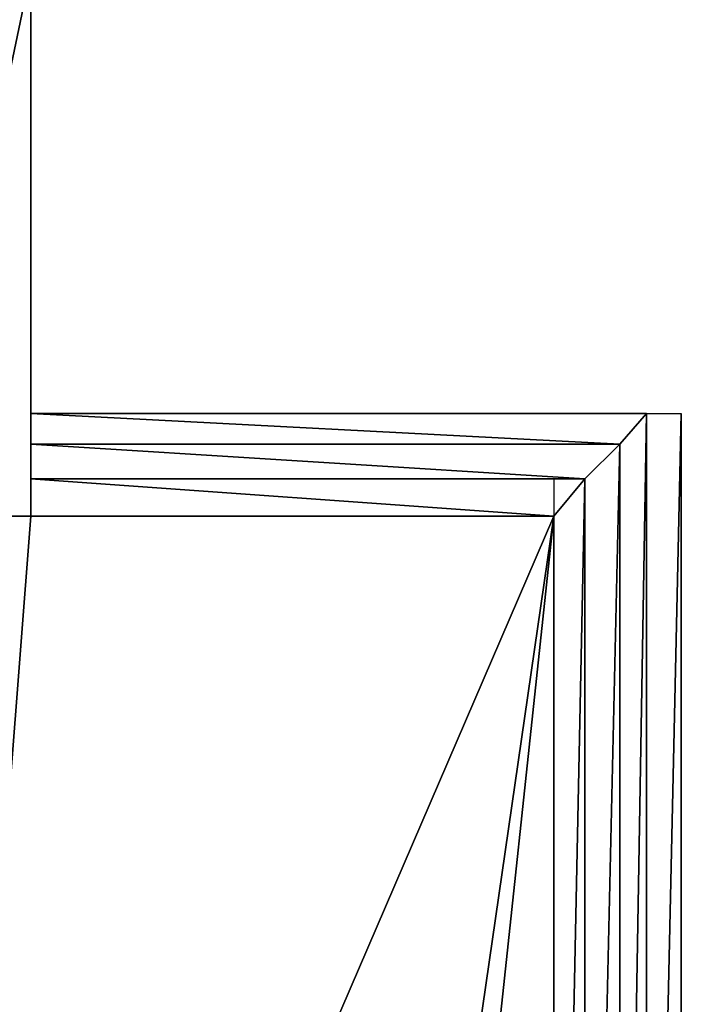
# Model space of a CAD drawing. Extents: x -67706 to 69524, y -98439 to 92309.
# Drawn here: x 61996 to 69524, y -31740 to -20530 of the extents above; entities that cross this region are included whole.
import ezdxf

# ---------------------------------------------------------------- set-up
doc = ezdxf.new("R2010")
doc.units = 0
doc.layers.get('0').update_dxf_attribs({"color": 13, "linetype": 'CONTINUOUS'})

# ---------------------------------------------------------------- blocks, each defined once
blk = doc.blocks.new('COMPONENT_47')
for p, q in [((72988, 77712, 30996), (72988, 72676, 29639)), ((72988, 77712, 30996), (72988, 72676, 31020)), ((72988, 72329, 30557), (72988, 72676, 30557)), ((72988, 72676, 30557), (79993, 72676, 30725)), ((72988, 72676, 31020), (79993, 72676, 31066)), ((72988, 72676, 29639), (72988, 71507, 29325)), ((72988, 72676, 31020), (72988, 72676, 30557)), ((72988, 72676, 30557), (72988, 72676, 29639)), ((79690, 72329, 30725), (79993, 72676, 30725)), ((79993, 72676, 30725), (79993, 54792, 30725)), ((79993, 72676, 30725), (79993, 72676, 31066)), ((79993, 72676, 31066), (80389, 72676, 31066)), ((79993, 72676, 31066), (79993, 54792, 31066)), ((80389, 54792, 31066), (80389, 72676, 31066)), ((79690, 72329, 30725), (72988, 72329, 30557)), ((79690, 72329, 30347), (72988, 72329, 30113)), ((72988, 71931, 30113), (72988, 72329, 30113)), ((72988, 72329, 30113), (72988, 72329, 30557)), ((79292, 71931, 30347), (79690, 72329, 30347)), ((79690, 54792, 30725), (79690, 72329, 30725)), ((79690, 72329, 30347), (79690, 72329, 30725)), ((79690, 54792, 30347), (79690, 72329, 30347)), ((72988, 71931, 30113), (79292, 71931, 30347)), ((72988, 71931, 29757), (72988, 71931, 30113)), ((72988, 71931, 29757), (79292, 71931, 29955)), ((72988, 71931, 29757), (72988, 71507, 29757)), ((78939, 71931, 30040), (78939, 71507, 30040)), ((78939, 71507, 29955), (79292, 71931, 29955)), ((79292, 71931, 30347), (79292, 54792, 30347)), ((79292, 71931, 29955), (79292, 71931, 30347)), ((79292, 71931, 29955), (79292, 54792, 29955)), ((72988, 71507, 29325), (71686, 71507, 29325)), ((72988, 71507, 29349), (71686, 71507, 29325)), ((72988, 71507, 29325), (78939, 71507, 29459)), ((72988, 71507, 29757), (72988, 71507, 29349)), ((72988, 71507, 29757), (78939, 71507, 29955)), ((78939, 71507, 29459), (72988, 71507, 29349)), ((72988, 71507, 29349), (72988, 71507, 29325)), ((78939, 71507, 29459), (78939, 71507, 29955)), ((78939, 71507, 29955), (78939, 54792, 29955)), ((78939, 71507, 30040), (78939, 71507, 29955)), ((78939, 71507, 29459), (78939, 56509, 29459))]:
    blk.add_line(p, q)
mesh = blk.add_polyface()
corners = [(54410, 95257, 9485), (2189, 48154, 9485), (2189, 95257, 9485), (9286, 48154, 9485), (11971, 48154, 9485), (15215, 8411, 9485), (12437, 0, 9485), (14256, 0, 9485), (33074, 8925, 9485), (33728, 8925, 9485), (33728, 8677, 9485), (9286, 44148, 9485), (2189, 2345, 9485), (2189, 44148, 9485), (11587, 2345, 9485), (11958, 44148, 9485), (11587, 911, 9485), (54556, 98204, 9485), (54410, 98204, 9485), (54434, 8411, 9485), (54434, 3579, 9485), (71993, 106250, 9485), (54252, 105783, 9485), (54252, 106325, 9485), (54556, 105783, 9485), (71686, 105671, 9485), (71373, 25860, 9485), (72021, 105671, 9485), (77337, 56509, 9485), (76767, 54678, 9485), (76767, 56509, 9485), (71686, 54678, 9485), (76683, 25860, 9485), (76683, 25516, 9485), (77337, 25516, 9485), (54285, 2994, 9485), (54285, 3579, 9485), (71888, 2994, 9485), (71622, 3534, 9485), (71888, 3534, 9485), (33074, 8677, 9485), (15215, 911, 9485)]
mesh.append_faces([[corners[k] for k in face] for face in [(0, 1, 2), (11, 12, 13), (17, 0, 18), (21, 22, 23), (25, 21, 27), (28, 29, 30), (20, 35, 36), (37, 38, 39)]], dxfattribs={"vtx0": -1})
mesh.append_faces([[corners[k] for k in face] for face in [(1, 0, 3), (3, 0, 4), (6, 5, 7), (8, 0, 9), (9, 0, 10), (12, 11, 14), (14, 15, 16), (16, 15, 6), (19, 17, 20), (22, 21, 24), (24, 21, 17), (26, 31, 32), (31, 26, 25), (32, 29, 33), (33, 29, 34), (34, 29, 28), (35, 20, 37), (38, 17, 26), (5, 40, 19), (40, 5, 8)]], dxfattribs={"vtx0": -1, "vtx1": -1})
mesh.append_faces([[corners[k] for k in face] for face in [(4, 0, 5), (4, 5, 6), (5, 0, 8), (0, 17, 19), (17, 21, 25), (17, 25, 26), (37, 20, 38), (38, 20, 17), (19, 10, 0)]], dxfattribs={"vtx0": -1, "vtx1": -1, "vtx2": -1})
mesh.append_faces([[corners[k] for k in face] for face in [(14, 11, 15), (6, 15, 4), (32, 31, 29), (19, 40, 10)]], dxfattribs={"vtx0": -1, "vtx2": -1})
mesh.append_faces([[corners[k] for k in face] for face in [(41, 7, 5)]], dxfattribs={"vtx1": -1})
mesh = blk.add_polyface()
corners = [(72988, 77712, 30996), (71686, 76400, 30642), (71686, 77712, 30996), (71686, 71507, 29325), (72988, 71507, 29325), (72988, 72676, 29639)]
mesh.append_faces([[corners[k] for k in face] for face in [(0, 1, 2), (4, 0, 5)]], dxfattribs={"vtx0": -1})
mesh.append_faces([[corners[k] for k in face] for face in [(1, 0, 3), (3, 0, 4)]], dxfattribs={"vtx0": -1, "vtx1": -1})
mesh = blk.add_polyface()
corners = [(72988, 77712, 30996), (72988, 72676, 30557), (72988, 72676, 29639), (72988, 72676, 31020)]
mesh.append_faces([[corners[k] for k in face] for face in [(0, 1, 2), (1, 0, 3)]], dxfattribs={"vtx0": -1})
mesh = blk.add_polyface()
corners = [(79690, 72329, 30725), (72988, 72329, 30557), (72988, 72676, 30557)]
mesh.append_faces([[corners[k] for k in face] for face in [(0, 1, 2)]])
mesh = blk.add_polyface()
corners = [(79993, 72676, 30725), (79690, 72329, 30725), (72988, 72676, 30557)]
mesh.append_faces([[corners[k] for k in face] for face in [(0, 1, 2)]])
mesh = blk.add_polyface()
corners = [(72988, 72676, 31020), (79993, 72676, 30725), (72988, 72676, 30557), (79993, 72676, 31066)]
mesh.append_faces([[corners[k] for k in face] for face in [(0, 1, 2), (1, 0, 3)]], dxfattribs={"vtx0": -1})
mesh = blk.add_polyface()
corners = [(72988, 72676, 29639), (72988, 71507, 29349), (72988, 71507, 29325), (72988, 71507, 29757), (72988, 71931, 29757), (72988, 71931, 30113), (72988, 72329, 30113), (72988, 72329, 30557), (72988, 72676, 30557)]
mesh.append_faces([[corners[k] for k in face] for face in [(0, 1, 2), (7, 0, 8)]], dxfattribs={"vtx0": -1})
mesh.append_faces([[corners[k] for k in face] for face in [(1, 0, 3), (3, 0, 4), (4, 0, 5), (5, 0, 6), (6, 0, 7)]], dxfattribs={"vtx0": -1, "vtx1": -1})
mesh = blk.add_polyface()
corners = [(79993, 72676, 30725), (79690, 54792, 30725), (79690, 72329, 30725), (79993, 54792, 30725)]
mesh.append_faces([[corners[k] for k in face] for face in [(0, 1, 2), (1, 0, 3)]], dxfattribs={"vtx0": -1})
mesh = blk.add_polyface()
corners = [(79993, 72676, 30725), (79993, 54792, 31066), (79993, 54792, 30725), (79993, 72676, 31066)]
mesh.append_faces([[corners[k] for k in face] for face in [(0, 1, 2), (1, 0, 3)]], dxfattribs={"vtx0": -1})
mesh = blk.add_polyface()
corners = [(80389, 72676, 31066), (79993, 54792, 31066), (79993, 72676, 31066), (80389, 54792, 31066)]
mesh.append_faces([[corners[k] for k in face] for face in [(0, 1, 2), (1, 0, 3)]], dxfattribs={"vtx0": -1})
mesh = blk.add_polyface()
corners = [(79292, 71931, 30347), (72988, 71931, 30113), (72988, 72329, 30113)]
mesh.append_faces([[corners[k] for k in face] for face in [(0, 1, 2)]])
mesh = blk.add_polyface()
corners = [(79690, 72329, 30347), (79292, 71931, 30347), (72988, 72329, 30113)]
mesh.append_faces([[corners[k] for k in face] for face in [(0, 1, 2)]])
mesh = blk.add_polyface()
corners = [(72988, 72329, 30557), (79690, 72329, 30347), (72988, 72329, 30113), (79690, 72329, 30725)]
mesh.append_faces([[corners[k] for k in face] for face in [(0, 1, 2), (1, 0, 3)]], dxfattribs={"vtx0": -1})
mesh = blk.add_polyface()
corners = [(79690, 72329, 30347), (79292, 54792, 30347), (79292, 71931, 30347), (79690, 54792, 30347)]
mesh.append_faces([[corners[k] for k in face] for face in [(0, 1, 2), (1, 0, 3)]], dxfattribs={"vtx0": -1})
mesh = blk.add_polyface()
corners = [(79690, 72329, 30347), (79690, 54792, 30725), (79690, 54792, 30347), (79690, 72329, 30725)]
mesh.append_faces([[corners[k] for k in face] for face in [(0, 1, 2), (1, 0, 3)]], dxfattribs={"vtx0": -1})
mesh = blk.add_polyface()
corners = [(78939, 71507, 29955), (72988, 71507, 29757), (72988, 71931, 29757)]
mesh.append_faces([[corners[k] for k in face] for face in [(0, 1, 2)]])
mesh = blk.add_polyface()
corners = [(79292, 71931, 29955), (78939, 71507, 29955), (72988, 71931, 29757)]
mesh.append_faces([[corners[k] for k in face] for face in [(0, 1, 2)]])
mesh = blk.add_polyface()
corners = [(72988, 71931, 30113), (79292, 71931, 29955), (72988, 71931, 29757), (79292, 71931, 30347)]
mesh.append_faces([[corners[k] for k in face] for face in [(0, 1, 2), (1, 0, 3)]], dxfattribs={"vtx0": -1})
mesh = blk.add_polyface()
corners = [(79292, 71931, 29955), (78939, 54792, 29955), (78939, 71507, 29955), (79292, 54792, 29955)]
mesh.append_faces([[corners[k] for k in face] for face in [(0, 1, 2), (1, 0, 3)]], dxfattribs={"vtx0": -1})
mesh = blk.add_polyface()
corners = [(79292, 71931, 29955), (79292, 54792, 30040), (79292, 54792, 29955), (79292, 54792, 30347), (79292, 71931, 30347)]
mesh.append_faces([[corners[k] for k in face] for face in [(0, 1, 2), (3, 0, 4)]], dxfattribs={"vtx0": -1})
mesh.append_faces([[corners[k] for k in face] for face in [(1, 0, 3)]], dxfattribs={"vtx0": -1, "vtx1": -1})
mesh = blk.add_polyface()
corners = [(72988, 71507, 29349), (72988, 71507, 29325), (71686, 71507, 29325)]
mesh.append_faces([[corners[k] for k in face] for face in [(0, 1, 2)]])
mesh = blk.add_polyface()
corners = [(78939, 71507, 29459), (76767, 56509, 29264), (71686, 54678, 29045)]
mesh.append_faces([[corners[k] for k in face] for face in [(0, 1, 2)]])
mesh = blk.add_polyface()
corners = [(72988, 71507, 29349), (71686, 54678, 29045), (71686, 71507, 29325), (78939, 71507, 29459)]
mesh.append_faces([[corners[k] for k in face] for face in [(0, 1, 2), (1, 0, 3)]], dxfattribs={"vtx0": -1})
mesh = blk.add_polyface()
corners = [(78939, 71507, 29459), (72988, 71507, 29325), (72988, 71507, 29349)]
mesh.append_faces([[corners[k] for k in face] for face in [(0, 1, 2)]])
mesh = blk.add_polyface()
corners = [(72988, 71507, 29757), (78939, 71507, 29459), (72988, 71507, 29349), (78939, 71507, 29955)]
mesh.append_faces([[corners[k] for k in face] for face in [(0, 1, 2), (1, 0, 3)]], dxfattribs={"vtx0": -1})
mesh = blk.add_polyface()
corners = [(78939, 71507, 29459), (77337, 56509, 29264), (76767, 56509, 29264)]
mesh.append_faces([[corners[k] for k in face] for face in [(0, 1, 2)]])
mesh = blk.add_polyface()
corners = [(78939, 56509, 29459), (77337, 56509, 29264), (78939, 71507, 29459)]
mesh.append_faces([[corners[k] for k in face] for face in [(0, 1, 2)]])
mesh = blk.add_polyface()
corners = [(78939, 56509, 29459), (78939, 54792, 29955), (78939, 54792, 29459), (78939, 71507, 29955), (78939, 71507, 29459)]
mesh.append_faces([[corners[k] for k in face] for face in [(0, 1, 2), (3, 0, 4)]], dxfattribs={"vtx0": -1})
mesh.append_faces([[corners[k] for k in face] for face in [(1, 0, 3)]], dxfattribs={"vtx0": -1, "vtx1": -1})
blk = doc.blocks.new('COMPONENT_54')
at = {"zscale": -0.3776306153925482}
blk.add_blockref('COMPONENT_47', (56841, 749, 12962), dxfattribs=at)

msp = doc.modelspace()

# ---------------------------------------------------------------- block references
msp.add_blockref('COMPONENT_54', (-67706, -98439, -12962))

doc.saveas('drawing.dxf')
